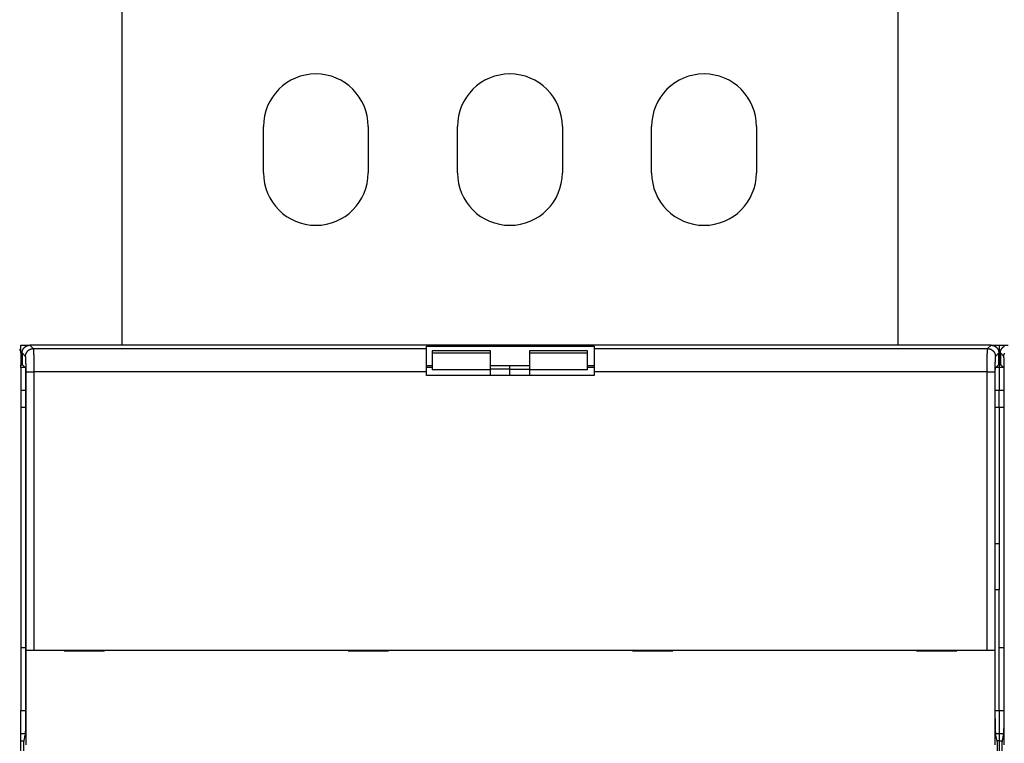
# Model space of a CAD drawing. Extents: x 174 to 1189, y 0 to 713.
# Drawn here: x 757 to 884, y 359 to 452 of the extents above; entities that cross this region are included whole.
import ezdxf

# ---------------------------------------------------------------- set-up
doc = ezdxf.new("R2010")
doc.units = 0
doc.linetypes.add('HIDDENNEW0', pattern=[4.5, 1.5, -1.5, 1.5])
for name, color, linetype in [('5', 7, 'CONTINUOUS'), ('MUOTOVIIVAT', 40, 'HIDDENNEW0'), ('TANGVIIVATNONDEF', 3, 'HIDDENNEW0')]:
    doc.layers.add(name, color=color, linetype=linetype)
doc.styles.get("Standard").update_dxf_attribs({"font": 'monotxt.shx'})
doc.dimstyles.new('DSTYLE1', dxfattribs={"dimtxt": 3, "dimasz": 3, "dimexe": 3, "dimexo": 0, "dimgap": 2, "dimtad": 1, "dimrnd": 0.1, "dimzin": 3, "dimcen": 0.09, "dimazin": 3, "dimtp": 1, "dimtm": 1, "dimtfac": 1, "dimtofl": 0, "dimtmove": 0, "dimatfit": 3})

# ---------------------------------------------------------------- blocks, each defined once
blk = doc.blocks.new('_AH1')
at = {"color": 0, "linetype": 'CONTINUOUS'}
for p, q in [((-1, 0.166667), (0, 0)), ((-1, 0.166667), (-1, -0.166667)), ((0, 0), (-1, -0.166667)), ((0, 0), (-1, 0))]:
    blk.add_line(p, q, dxfattribs=at)
blk = doc.blocks.new('*D4325')
at = {"layer": '5', "color": 1, "linetype": 'CONTINUOUS'}
for p, q in [((421.33216, 358.95285), (421.33216, 514.59002)), ((1019.8322, 325.71449), (1019.8322, 514.59002)), ((421.33216, 511.59002), (720.58216, 511.59002)), ((1019.8322, 511.59002), (720.58216, 511.59002))]:
    blk.add_line(p, q, dxfattribs=at)
at = {"layer": '5', "color": 1, "xscale": 3, "yscale": 3, "zscale": 3, "rotation": 180}
blk.add_blockref('_AH1', (421.33216, 511.59002), dxfattribs=at)
at = {"layer": '5', "color": 1, "xscale": 3, "yscale": 3, "zscale": 3}
blk.add_blockref('_AH1', (1019.8322, 511.59002), dxfattribs=at)
at = {"layer": '5', "color": 1, "linetype": 'CONTINUOUS'}
blk.add_text('598,5', height=3, rotation=360, dxfattribs=at).set_placement((713.08216, 513.59102))

msp = doc.modelspace()

# ---------------------------------------------------------------- linework, layer by layer
at = {"layer": 'MUOTOVIIVAT', "color": 40, "linetype": 'CONTINUOUS'}
for p, q in [((770.33216, 495.14285), (770.33216, 409.95285)), ((870.33216, 409.95285), (870.33216, 495.14285)), ((788.58216, 432.15285), (788.58216, 438.15285)), ((802.08216, 438.15285), (802.08216, 432.15285)), ((813.58216, 432.15285), (813.58216, 438.15285)), ((827.08216, 438.15285), (827.08216, 432.15285)), ((838.58216, 432.15285), (838.58216, 438.15285)), ((852.08216, 438.15285), (852.08216, 432.15285)), ((757.33218, 408.95293), (757.33216, 409.95285)), ((757.33216, 409.95285), (758.50278, 409.95281)), ((882.30389, 409.95288), (758.50279, 409.95288)), ((809.60335, 409.51269), (809.60335, 409.83063)), ((809.60341, 409.83059), (831.20328, 409.83059)), ((831.20335, 409.83063), (831.20335, 409.51269)), ((882.30394, 409.95281), (883.33216, 409.95285)), ((883.33216, 409.95285), (884.50266, 409.95281)), ((883.33216, 409.95285), (883.33222, 407.52272)), ((757.33216, 408.95285), (757.33216, 407.41793)), ((757.50329, 408.95338), (757.50329, 407.45283)), ((809.60335, 406.51451), (809.60335, 409.51269)), ((810.33216, 409.24318), (810.33216, 408.96157)), ((810.33216, 408.96157), (810.33216, 406.76407)), ((817.83219, 409.24295), (810.33217, 409.24295)), ((810.33217, 408.96157), (817.83219, 408.96157)), ((817.83216, 408.96157), (817.83216, 409.24318)), ((817.83216, 406.76407), (817.83216, 408.96157)), ((822.83216, 409.24305), (822.83216, 408.96157)), ((822.83216, 408.96157), (822.83216, 406.76407)), ((830.33209, 409.24295), (822.83221, 409.24295)), ((822.83221, 408.96157), (830.33209, 408.96157)), ((830.33216, 408.96157), (830.33216, 409.24305)), ((830.33216, 406.76407), (830.33216, 408.96157)), ((831.20335, 409.51269), (831.20335, 406.51451)), ((883.3034, 407.45283), (883.3034, 408.95338)), ((883.50337, 408.95338), (883.50337, 407.45283)), ((757.33216, 407.09999), (757.33216, 407.41793)), ((757.33216, 407.09999), (757.33216, 404.10182)), ((757.33218, 407.41791), (757.53827, 407.41793)), ((757.85621, 407.09999), (757.33218, 407.09995)), ((757.50329, 407.45283), (757.94041, 407.01571)), ((810.33217, 407.09995), (809.60335, 407.09999)), ((809.60341, 407.33072), (810.33216, 407.33063)), ((817.83216, 407.33063), (822.83216, 407.33063)), ((820.33216, 406.88028), (820.33216, 407.33063)), ((831.20335, 407.09999), (830.33209, 407.09995)), ((830.33216, 407.33063), (831.20328, 407.33072)), ((882.86628, 407.01571), (883.3034, 407.45283)), ((883.33222, 407.09995), (882.95048, 407.09999)), ((883.30335, 407.52269), (883.33222, 407.52272)), ((883.33216, 407.52269), (883.33216, 407.09999)), ((883.33216, 407.09999), (883.33216, 404.10182)), ((883.33222, 407.41791), (883.53827, 407.41793)), ((883.85621, 407.09999), (883.33222, 407.09995)), ((883.50337, 407.45283), (883.94049, 407.01571)), ((757.95732, 406.51596), (757.95732, 362.64547)), ((809.60335, 406.05285), (809.60335, 406.51451)), ((831.20335, 406.05285), (809.60335, 406.05285)), ((817.83219, 406.76409), (810.33217, 406.76409)), ((817.83219, 406.05284), (817.83216, 406.76407)), ((820.3322, 406.88031), (817.83219, 406.88031)), ((820.3322, 406.05284), (820.33216, 406.88028)), ((820.3322, 406.88031), (822.83221, 406.88031)), ((822.83216, 406.76407), (822.83221, 406.05284)), ((830.33209, 406.76409), (822.83221, 406.76409)), ((831.20335, 406.51451), (831.20335, 406.05285)), ((882.84937, 362.64547), (882.84937, 406.51596)), ((883.9574, 406.51596), (883.9574, 362.64547)), ((757.33216, 404.10182), (757.33216, 401.95285)), ((757.95732, 404.10182), (757.33218, 404.10186)), ((883.33222, 404.10186), (882.84938, 404.10182)), ((883.33216, 401.95285), (883.33216, 404.10182)), ((883.95732, 404.10182), (883.33222, 404.10186)), ((757.33216, 401.95285), (757.95732, 401.95285)), ((757.33223, 401.9528), (757.33223, 370.95291)), ((882.84942, 401.95284), (883.33216, 401.95285)), ((883.33216, 401.95285), (883.95732, 401.95285)), ((883.33216, 401.95285), (883.33216, 384.39154)), ((882.84938, 384.39154), (883.33222, 384.3915)), ((883.33216, 384.39154), (883.33216, 378.42837)), ((883.33222, 378.42833), (882.84938, 378.42837)), ((883.33216, 362.88077), (883.33216, 378.42837)), ((757.95732, 370.95285), (757.33216, 370.95285)), ((757.33216, 370.95285), (757.33216, 362.88077)), ((758.0097, 370.65285), (758.01092, 370.65285)), ((758.00973, 358.45288), (758.00973, 370.65282)), ((758.01092, 370.65285), (759.01031, 370.65285)), ((759.01031, 370.65285), (881.79638, 370.65285)), ((762.90335, 370.65285), (762.90335, 370.55285)), ((762.90335, 370.55285), (768.10335, 370.55285)), ((768.10335, 370.55285), (768.10335, 370.65285)), ((799.50335, 370.65285), (799.50335, 370.55285)), ((799.50335, 370.55285), (804.70335, 370.55285)), ((804.70335, 370.55285), (804.70335, 370.65285)), ((836.10335, 370.65285), (836.10335, 370.55285)), ((836.10335, 370.55285), (841.30335, 370.55285)), ((841.30335, 370.55285), (841.30335, 370.65285)), ((872.70335, 370.65285), (872.70335, 370.55285)), ((872.70335, 370.55285), (877.90335, 370.55285)), ((877.90335, 370.55285), (877.90335, 370.65285)), ((881.79638, 370.65285), (882.79578, 370.65285)), ((882.79578, 370.65285), (882.79699, 370.65285)), ((882.79696, 370.65282), (882.79696, 358.45288)), ((883.95732, 370.95285), (883.33216, 370.95285)), ((884.00963, 358.45288), (884.00963, 370.65282)), ((757.33216, 359.92634), (757.33216, 362.88077)), ((757.33218, 362.8808), (757.95732, 362.88077)), ((882.84938, 362.88077), (883.33222, 362.8808)), ((883.33216, 362.88077), (883.33216, 359.92634)), ((883.33222, 362.8808), (883.95732, 362.88077)), ((757.33216, 358.95285), (757.33216, 359.92634)), ((757.33216, 254.95285), (757.33216, 358.95285)), ((757.33218, 359.92638), (757.89695, 359.92634)), ((757.33218, 358.95289), (757.72454, 358.95285)), ((757.87072, 359.69101), (757.68487, 358.75284)), ((882.90974, 359.92634), (883.33222, 359.92638)), ((883.12182, 358.75284), (882.93597, 359.69101)), ((883.33222, 358.95289), (883.08215, 358.95285)), ((883.33216, 359.92634), (883.33216, 358.95285)), ((883.33216, 358.95285), (883.33216, 254.95285)), ((883.33222, 359.92638), (883.89695, 359.92634)), ((883.33222, 358.95289), (883.72454, 358.95285)), ((883.8708, 359.69101), (883.68495, 358.75284)), ((757.68487, 358.75284), (757.68487, 255.1529)), ((883.12182, 255.1529), (883.12182, 358.75284)), ((883.68495, 358.75284), (883.68495, 255.1529))]:
    msp.add_line(p, q, dxfattribs=at)
for points in [[(757.50329, 408.95338), (757.50365, 408.9805, -0.006331492), (757.50469, 409.00744, -0.006427897), (757.50644, 409.03418, -0.006487315), (757.50885, 409.06073, -0.006505063), (757.51196, 409.08708, -0.006536147), (757.51573, 409.11321, -0.006564635), (757.52018, 409.13913, -0.006593302), (757.52529, 409.16482, -0.006611115), (757.53107, 409.19028, -0.006631), (757.5375, 409.21551, -0.006642802), (757.5446, 409.24049, -0.006655071), (757.55233, 409.26523, -0.006659652), (757.56072, 409.2897, -0.006663946), (757.56974, 409.31392, -0.006661588), (757.57941, 409.33786, -0.006658028), (757.58971, 409.36153, -0.006648787), (757.60064, 409.38491, -0.006637612), (757.61219, 409.40801, -0.006621893), (757.62436, 409.43081, -0.006603239), (757.63715, 409.45331, -0.006580937), (757.65055, 409.4755, -0.006555882), (757.66456, 409.49738, -0.006529023), (757.67917, 409.51893, -0.006477076), (757.69436, 409.54014, -0.006406734), (757.71013, 409.561, -0.006348324), (757.72645, 409.58148, -0.006295942), (757.7433, 409.60157, -0.006256543), (757.76067, 409.62126, -0.006225567), (757.77854, 409.64051, -0.006205965), (757.79688, 409.65932, -0.006195591), (757.81569, 409.67766, -0.006195593), (757.83494, 409.69553, -0.00620597), (757.85463, 409.7129, -0.006225565), (757.87472, 409.72975, -0.006256522), (757.8952, 409.74606, -0.006295947), (757.91606, 409.76184, -0.006348401), (757.93727, 409.77703, -0.006406713), (757.95882, 409.79164, -0.006476794), (757.9807, 409.80565, -0.006529125), (758.00289, 409.81905, -0.006557004), (758.02539, 409.83183, -0.006580813), (758.04818, 409.84401, -0.006599773), (758.07128, 409.85556, -0.006623253), (758.09467, 409.86649, -0.006651108), (758.11834, 409.87678, -0.006645666), (758.14228, 409.88645, -0.006613789), (758.16648, 409.89547, -0.006675657), (758.19097, 409.90387, -0.006815694), (758.21576, 409.9116, -0.006614852), (758.24068, 409.9187, -0.00616575), (758.26569, 409.92512, -0.006804564), (758.29137, 409.93091, -0.00811278), (758.31792, 409.93603, -0.006112823), (758.34298, 409.94046, -0.002040342), (758.36575, 409.94414, -0.008632783), (758.39545, 409.94733, -0.014748149), (758.44178, 409.95025, -0.007092861), (758.50279, 409.95288, -0.003714946)], [(882.30389, 409.95288), (882.33101, 409.95252, -0.006334603), (882.35795, 409.95149, -0.006431033), (882.38469, 409.94975, -0.006490335), (882.41124, 409.94733, -0.00650783), (882.43758, 409.94423, -0.006538709), (882.46371, 409.94046, -0.006567006), (882.48963, 409.93601, -0.006595486), (882.51532, 409.93091, -0.006613094), (882.54078, 409.92512, -0.00663279), (882.56601, 409.9187, -0.006644399), (882.59099, 409.9116, -0.006656488), (882.61572, 409.90387, -0.006660887), (882.6402, 409.89547, -0.006665015), (882.66441, 409.88645, -0.006662492), (882.68835, 409.87678, -0.006658784), (882.71202, 409.86649, -0.006649398), (882.73541, 409.85556, -0.006638097), (882.75851, 409.84401, -0.006622257), (882.7813, 409.83183, -0.006603502), (882.80381, 409.81905, -0.006581107), (882.82599, 409.80565, -0.006555977), (882.84787, 409.79164, -0.006529051), (882.86942, 409.77703, -0.006477079), (882.89064, 409.76184, -0.006406734), (882.91149, 409.74606, -0.006348324), (882.93198, 409.72975, -0.006295942), (882.95206, 409.71289, -0.006256543), (882.97175, 409.69553, -0.006225567), (882.991, 409.67766, -0.006205965), (883.00981, 409.65932, -0.006195591), (883.02815, 409.64051, -0.006195593), (883.04602, 409.62126, -0.00620597), (883.06339, 409.60157, -0.006225565), (883.08024, 409.58148, -0.006256522), (883.09656, 409.561, -0.006295947), (883.11233, 409.54014, -0.006348401), (883.12752, 409.51893, -0.006406713), (883.14214, 409.49738, -0.006476793), (883.15614, 409.4755, -0.006529108), (883.16954, 409.45331, -0.006556943), (883.18233, 409.43081, -0.006580697), (883.19451, 409.40801, -0.006599584), (883.20605, 409.38492, -0.006622982), (883.21698, 409.36153, -0.006650734), (883.22728, 409.33786, -0.006645184), (883.23695, 409.31392, -0.006613187), (883.24597, 409.28972, -0.006674913), (883.25436, 409.26523, -0.006814771), (883.2621, 409.24044, -0.006613811), (883.26919, 409.21551, -0.006164652), (883.27561, 409.1905, -0.006803144), (883.2814, 409.16482, -0.00811077), (883.28653, 409.13827, -0.006111189), (883.29096, 409.11321, -0.002039934), (883.29465, 409.09044, -0.008630027), (883.29784, 409.06073, -0.014742507), (883.30076, 409.0144, -0.007089914), (883.3034, 408.95338, -0.003713383)], [(883.50337, 408.95338), (883.50373, 408.9805, -0.006339114), (883.50475, 409.00744, -0.006435922), (883.50649, 409.03418, -0.006495336), (883.50889, 409.06073, -0.006512607), (883.51199, 409.08708, -0.006543357), (883.51576, 409.11321, -0.006571527), (883.52021, 409.13913, -0.006599879), (883.52531, 409.16482, -0.006617277), (883.53109, 409.19028, -0.006636789), (883.53751, 409.21551, -0.006648156), (883.54461, 409.24049, -0.006660025), (883.55234, 409.26523, -0.006664145), (883.56073, 409.2897, -0.006668019), (883.56975, 409.31392, -0.00666519), (883.57942, 409.33786, -0.006661203), (883.58971, 409.36153, -0.006651491), (883.60064, 409.38491, -0.006639894), (883.61219, 409.40801, -0.006623716), (883.62436, 409.43081, -0.006604659), (883.63715, 409.45331, -0.006581925), (883.65055, 409.4755, -0.006556491), (883.66456, 409.49738, -0.006529224), (883.67917, 409.51893, -0.006477095), (883.69436, 409.54014, -0.006406735), (883.71013, 409.561, -0.00634832), (883.72645, 409.58148, -0.006295941), (883.7433, 409.60157, -0.006256544), (883.76067, 409.62126, -0.006225567), (883.77854, 409.64051, -0.006205965), (883.79688, 409.65932, -0.006195591), (883.81569, 409.67766, -0.006195593), (883.83494, 409.69553, -0.006205971), (883.85463, 409.7129, -0.006225565), (883.87472, 409.72975, -0.006256521), (883.8952, 409.74606, -0.006295947), (883.91606, 409.76184, -0.006348405), (883.93727, 409.77703, -0.006406712), (883.95882, 409.79164, -0.006476778), (883.9807, 409.80565, -0.006528961), (884.00289, 409.81905, -0.006556546), (884.02539, 409.83183, -0.006580141)], [(757.94041, 407.01571), (757.94111, 407.0146, -0.080593528), (757.9418, 407.01273, -0.034825887), (757.94248, 407.01006, -0.01806083), (757.94315, 407.00664, -0.011002417), (757.94381, 407.00247, -0.007331377), (757.94447, 406.99759, -0.005305881), (757.94511, 406.99199, -0.003985338), (757.94575, 406.9857, -0.003130095), (757.94637, 406.97873, -0.002513951), (757.94699, 406.9711, -0.002080709), (757.94759, 406.96282, -0.001746484), (757.94817, 406.95393, -0.001497791), (757.94875, 406.94441, -0.001297204), (757.94931, 406.9343, -0.001142238), (757.94986, 406.92361, -0.001013082), (757.95039, 406.91236, -0.000910636), (757.95091, 406.90056, -0.000823065), (757.95141, 406.88824, -0.000752316), (757.95189, 406.87539, -0.000690695), (757.95236, 406.86205, -0.000640403), (757.95281, 406.84823, -0.000595608), (757.95324, 406.83395, -0.000558629), (757.95366, 406.81921, -0.000526028), (757.95405, 406.80405, -0.000499801), (757.95443, 406.78846, -0.000473797), (757.95478, 406.77248, -0.000450833), (757.95512, 406.75613, -0.000436354), (757.95543, 406.73939, -0.000430157), (757.95572, 406.72226, -0.000403314), (757.95599, 406.70489, -0.000365594), (757.95623, 406.68731, -0.000395528), (757.95646, 406.66912, -0.0004641), (757.95666, 406.65018, -0.000340255), (757.95683, 406.63222, -0.000105903), (757.95697, 406.61583, -0.000480252), (757.9571, 406.5943, -0.000813384), (757.95722, 406.56053, -0.000385028), (757.95732, 406.51596, -0.000199212)], [(882.84937, 406.51596), (882.84938, 406.53582, -0.00034307), (882.84942, 406.5555, -0.000352393), (882.84949, 406.575, -0.000356376), (882.84959, 406.5943, -0.000354742), (882.84971, 406.61337, -0.000356823), (882.84986, 406.63222, -0.000360171), (882.85004, 406.6508, -0.000365241), (882.85023, 406.66912, -0.000370134), (882.85046, 406.68716, -0.00037745), (882.8507, 406.70489, -0.000385156), (882.85097, 406.7223, -0.00039546), (882.85126, 406.73939, -0.000406349), (882.85157, 406.75612, -0.000420284), (882.85191, 406.77248, -0.000435217), (882.85226, 406.78846, -0.000453805), (882.85264, 406.80405, -0.00047396), (882.85303, 406.81921, -0.000498654), (882.85345, 406.83395, -0.000525738), (882.85388, 406.84823, -0.000558765), (882.85433, 406.86205, -0.000595543), (882.8548, 406.87539, -0.00064008), (882.85528, 406.88824, -0.000690064), (882.85578, 406.90056, -0.000752185), (882.8563, 406.91236, -0.000824498), (882.85683, 406.92361, -0.000910004), (882.85738, 406.9343, -0.001005501), (882.85794, 406.94441, -0.001143247), (882.85852, 406.95393, -0.001328257), (882.8591, 406.96283, -0.00149158), (882.8597, 406.9711, -0.001607194), (882.86031, 406.97872, -0.002104246), (882.86094, 406.9857, -0.003132437), (882.8616, 406.99203, -0.003027784), (882.86222, 406.99759, -0.001095229), (882.86279, 407.00229, -0.0057894), (882.86354, 407.00664, -0.01917371), (882.86472, 407.01114, -0.02024632), (882.86628, 407.01571, -0.017041962)], [(883.94049, 407.01571), (883.94118, 407.0146, -0.080267271), (883.94186, 407.01273, -0.034582146), (883.94254, 407.01006, -0.017916279), (883.94321, 407.00664, -0.010909981), (883.94387, 407.00247, -0.00726827), (883.94452, 406.99759, -0.005259616), (883.94516, 406.99199, -0.003950302), (883.94579, 406.9857, -0.003102436), (883.94641, 406.97873, -0.002491655), (883.94702, 406.9711, -0.002062209), (883.94762, 406.96282, -0.001730926), (883.9482, 406.95393, -0.001484429), (883.94878, 406.94441, -0.001285618), (883.94934, 406.9343, -0.001132027), (883.94988, 406.92361, -0.001004019), (883.95041, 406.91236, -0.000902484), (883.95093, 406.90056, -0.000815693), (883.95143, 406.88824, -0.000745574), (883.95191, 406.87539, -0.000684503), (883.95238, 406.86205, -0.00063466), (883.95283, 406.84823, -0.000590265), (883.95326, 406.83395, -0.000553616), (883.95368, 406.81921, -0.000521306), (883.95407, 406.80405, -0.000495313), (883.95445, 406.78846, -0.000469541), (883.95481, 406.77248, -0.000446783), (883.95514, 406.75613, -0.000432433), (883.95546, 406.73939, -0.00042629), (883.95575, 406.72226, -0.000399689), (883.95602, 406.70489, -0.000362307), (883.95627, 406.68731, -0.000391971), (883.9565, 406.66912, -0.000459925), (883.9567, 406.65018, -0.000337194), (883.95688, 406.63222, -0.000104952), (883.95703, 406.61583, -0.000475929), (883.95716, 406.5943, -0.000806062), (883.95728, 406.56053, -0.000381563), (883.9574, 406.51596, -0.000197419)], [(757.95732, 362.64547), (757.95729, 362.57359, -0.000197397), (757.95721, 362.50212, -0.000200014), (757.95706, 362.43105, -0.000201967), (757.95686, 362.3604, -0.000203108), (757.95661, 362.29019, -0.00020483), (757.95629, 362.22042, -0.000206681), (757.95592, 362.15113, -0.000208833), (757.9555, 362.0823, -0.000210908), (757.95502, 362.01397, -0.000213369), (757.95449, 361.94613, -0.000215815), (757.9539, 361.87882, -0.000218651), (757.95325, 361.81203, -0.000221475), (757.95256, 361.7458, -0.000224714), (757.9518, 361.68011, -0.000227961), (757.951, 361.615, -0.000231649), (757.95014, 361.55047, -0.000235362), (757.94923, 361.48654, -0.000239551), (757.94826, 361.42321, -0.000243792), (757.94725, 361.36052, -0.000248532), (757.94618, 361.29845, -0.000253335), (757.94505, 361.23705, -0.000258739), (757.94388, 361.1763, -0.000264288), (757.94266, 361.11624, -0.000269748), (757.94138, 361.05688, -0.000274729), (757.94006, 360.9983, -0.000280833), (757.93869, 360.94049, -0.000287281), (757.93727, 360.88355, -0.000295129), (757.9358, 360.82747, -0.000303553), (757.93429, 360.77233, -0.000313563), (757.93274, 360.71813, -0.000324339), (757.93115, 360.66497, -0.000337001), (757.92951, 360.61283, -0.000350713), (757.92784, 360.56181, -0.000366714), (757.92613, 360.5119, -0.000384139), (757.92438, 360.46318, -0.000404452), (757.92259, 360.41566, -0.000426778), (757.92077, 360.36943, -0.000452687), (757.91892, 360.32447, -0.000481129), (757.91704, 360.28087, -0.000512895), (757.91512, 360.23859, -0.00054544), (757.91317, 360.19769, -0.000582974), (757.91119, 360.15813, -0.000623151), (757.90918, 360.11997, -0.00067076), (757.90714, 360.08318, -0.000723198), (757.90507, 360.0478, -0.000781453), (757.90297, 360.0138, -0.000841658), (757.90085, 359.98126, -0.000926778), (757.89869, 359.95009, -0.001035282), (757.8965, 359.92037, -0.001110459), (757.89429, 359.89211, -0.001139695), (757.89207, 359.86543, -0.001397153), (757.88978, 359.83995, -0.001893364), (757.88741, 359.81565, -0.001652063), (757.88517, 359.79368, -0.000601074), (757.88313, 359.77455, -0.002726353), (757.88045, 359.75338, -0.006293685), (757.87625, 359.72523, -0.004117356), (757.87072, 359.69101, -0.002526749)], [(882.93597, 359.69101), (882.9335, 359.70432, -0.005569973), (882.93106, 359.71913, -0.004537525), (882.92864, 359.73551, -0.003723832), (882.92624, 359.75338, -0.00312096), (882.92387, 359.7728, -0.002641737), (882.92152, 359.79368, -0.002279644), (882.9192, 359.81609, -0.001977683), (882.91691, 359.83995, -0.001740494), (882.91464, 359.86532, -0.001537731), (882.9124, 359.89211, -0.001374789), (882.91019, 359.92039, -0.00123234), (882.908, 359.95009, -0.001115595), (882.90585, 359.98125, -0.001011759), (882.90372, 360.0138, -0.000925356), (882.90162, 360.0478, -0.000847383), (882.89955, 360.08318, -0.000781686), (882.89751, 360.11997, -0.000721688), (882.8955, 360.15813, -0.00067063), (882.89352, 360.19769, -0.000623467), (882.89157, 360.23859, -0.000582966), (882.88965, 360.28087, -0.000545336), (882.88777, 360.32447, -0.000512884), (882.88592, 360.36943, -0.000481149), (882.8841, 360.41566, -0.000452689), (882.88231, 360.46318, -0.000426773), (882.88056, 360.5119, -0.000404452), (882.87885, 360.56181, -0.00038414), (882.87718, 360.61283, -0.000366714), (882.87554, 360.66497, -0.000350712), (882.87395, 360.71813, -0.000337001), (882.8724, 360.77233, -0.000324339), (882.87089, 360.82747, -0.000313563), (882.86942, 360.88355, -0.000303553), (882.86801, 360.94049, -0.000295128), (882.86663, 360.9983, -0.000287282), (882.86531, 361.05688, -0.000280837), (882.86403, 361.11624, -0.000274728), (882.86281, 361.1763, -0.000269736), (882.86164, 361.23705, -0.000264287), (882.86051, 361.29845, -0.000258768), (882.85945, 361.36052, -0.000253307), (882.85843, 361.42321, -0.00024837), (882.85746, 361.48654, -0.000243804), (882.85655, 361.55047, -0.000239983), (882.85569, 361.61501, -0.000235183), (882.85489, 361.68011, -0.000230051), (882.85414, 361.74576, -0.000228385), (882.85344, 361.81203, -0.000229701), (882.85279, 361.87897, -0.000219829), (882.8522, 361.94613, -0.000202574), (882.85167, 362.0134, -0.000221087), (882.85119, 362.0823, -0.000260589), (882.85076, 362.15339, -0.000194635), (882.8504, 362.22042, -0.000065086), (882.85009, 362.28127, -0.000272359), (882.84983, 362.3604, -0.000460629), (882.84958, 362.48351, -0.000220854), (882.84937, 362.64547, -0.000115745)], [(883.9574, 362.64547), (883.95736, 362.57359, -0.000194517), (883.95727, 362.50212, -0.00019703), (883.95711, 362.43105, -0.000199019), (883.95691, 362.3604, -0.000200359), (883.95664, 362.29019, -0.000202219), (883.95632, 362.22042, -0.000204194), (883.95595, 362.15113, -0.000206461), (883.95552, 362.0823, -0.000208681), (883.95504, 362.01397, -0.000211267), (883.9545, 361.94613, -0.000213857), (883.95391, 361.87882, -0.000216818), (883.95326, 361.81203, -0.000219792), (883.95256, 361.7458, -0.000223162), (883.95181, 361.68011, -0.000226563), (883.951, 361.615, -0.000230386), (883.95014, 361.55047, -0.000234259), (883.94923, 361.48654, -0.000238591), (883.94826, 361.42321, -0.000243001), (883.94725, 361.36052, -0.00024789), (883.94618, 361.29845, -0.000252868), (883.94505, 361.23705, -0.000258434), (883.94388, 361.1763, -0.000264177), (883.94266, 361.11624, -0.000269732), (883.94138, 361.05688, -0.000274728), (883.94006, 360.9983, -0.000280837), (883.93869, 360.94049, -0.000287282), (883.93727, 360.88355, -0.000295128), (883.9358, 360.82747, -0.000303553), (883.93429, 360.77233, -0.000313563), (883.93274, 360.71813, -0.000324339), (883.93115, 360.66497, -0.000337001), (883.92951, 360.61283, -0.000350713), (883.92784, 360.56181, -0.000366714), (883.92613, 360.5119, -0.000384138), (883.92438, 360.46318, -0.000404452), (883.92259, 360.41566, -0.000426783), (883.92077, 360.36943, -0.000452686), (883.91892, 360.32447, -0.000481107), (883.91704, 360.28087, -0.000512737), (883.91512, 360.23859, -0.000544981), (883.91317, 360.19769, -0.000582223), (883.91119, 360.15813, -0.000622054), (883.90918, 360.11997, -0.000669303), (883.90714, 360.08318, -0.000721301), (883.90507, 360.0478, -0.000779113), (883.90298, 360.0138, -0.000838808), (883.90085, 359.98126, -0.0009233), (883.8987, 359.95009, -0.001030969), (883.89651, 359.92037, -0.001105544), (883.8943, 359.89211, -0.001134401), (883.89209, 359.86543, -0.001390085), (883.8898, 359.83995, -0.001882882), (883.88744, 359.81565, -0.001642903), (883.8852, 359.79368, -0.000598542), (883.88316, 359.77455, -0.002709754), (883.88049, 359.75338, -0.006252935), (883.87631, 359.72523, -0.004090749), (883.8708, 359.69101, -0.002510685)]]:
    msp.add_lwpolyline(points, format="xyb", dxfattribs=at)
for centre, radius, start, end in [((795.33216, 438.15285), 6.75, 0, 180), ((820.33216, 438.15285), 6.75, 0, 180), ((845.33216, 438.15285), 6.75, 0, 180), ((795.33216, 432.15285), 6.75, 180, 360), ((820.33216, 432.15285), 6.75, 180, 360), ((845.33216, 432.15285), 6.75, 180, 360), ((756.33216, 408.95285), 1, 0, 30.469358)]:
    msp.add_arc(centre, radius, start, end, dxfattribs=at)
at = {"layer": 'TANGVIIVATNONDEF', "color": 3, "linetype": 'CONTINUOUS'}
for p, q in [((758.50279, 409.95288), (758.94289, 409.5126)), ((881.8638, 409.5126), (882.30389, 409.95288)), ((757.94357, 408.51329), (757.50329, 408.95338)), ((758.94289, 409.5126), (809.60341, 409.5126)), ((831.20328, 409.5126), (881.8638, 409.5126)), ((883.3034, 408.95338), (882.86312, 408.51329)), ((883.94346, 408.51329), (883.50337, 408.95338)), ((758.01085, 406.51447), (759.01035, 406.51447)), ((758.01085, 370.65282), (758.01085, 406.51447)), ((759.01035, 406.51447), (759.01035, 370.65282)), ((809.60341, 406.51447), (759.01035, 406.51447)), ((881.79634, 406.51447), (831.20328, 406.51447)), ((881.79634, 406.51447), (882.79584, 406.51447)), ((881.79634, 370.65282), (881.79634, 406.51447)), ((882.79584, 406.51447), (882.79584, 370.65282))]:
    msp.add_line(p, q, dxfattribs=at)
for points in [[(757.94357, 408.51329), (757.94473, 408.56088, -0.012792719), (757.94828, 408.6091, -0.01214593), (757.95431, 408.65801, -0.011963129), (757.96283, 408.7074, -0.012467293), (757.97406, 408.75703, -0.012704397), (757.98796, 408.80672, -0.012858385), (758.00469, 408.85626, -0.012958423), (758.02417, 408.90543, -0.013163921), (758.04652, 408.95398, -0.013272309), (758.07161, 409.0017, -0.013415493), (758.09951, 409.04832, -0.01348668), (758.13003, 409.09365, -0.013583604), (758.16319, 409.13741, -0.013637015), (758.19876, 409.17945, -0.013706277), (758.2367, 409.21949, -0.013696426), (758.27673, 409.25743, -0.013632869), (758.31875, 409.29299, -0.013706479), (758.36253, 409.32615, -0.013871646), (758.40796, 409.35668, -0.013519079), (758.45448, 409.38457, -0.012703778), (758.50182, 409.40964, -0.013663329), (758.55075, 409.43201, -0.015701265), (758.60143, 409.45156, -0.012357432), (758.64946, 409.46822, -0.005382697), (758.69321, 409.48182, -0.016164837), (758.74878, 409.49335, -0.027038335), (758.83313, 409.50364, -0.013854987), (758.94289, 409.5126, -0.00761747)], [(758.01085, 406.51447), (758.01084, 406.55836, 0.000197791), (758.0108, 406.60222, 0.000198637), (758.01072, 406.64604, 0.000198501), (758.01061, 406.68981, 0.000197619), (758.01047, 406.73349, 0.000197465), (758.01029, 406.77706, 0.000197649), (758.01007, 406.82052, 0.000198185), (758.00983, 406.86382, 0.000198853), (758.00955, 406.90696, 0.000199956), (758.00923, 406.94992, 0.000201253), (758.00888, 406.99266, 0.000202984), (758.0085, 407.03518, 0.000204931), (758.00809, 407.07744, 0.000207321), (758.00764, 407.11943, 0.000209945), (758.00717, 407.16112, 0.000213094), (758.00665, 407.20251, 0.000216587), (758.00611, 407.24356, 0.000220408), (758.00554, 407.28425, 0.000224326), (758.00493, 407.32457, 0.000228218), (758.0043, 407.36449, 0.000231605), (758.00363, 407.404, 0.000235791), (758.00293, 407.44309, 0.00024023), (758.0022, 407.48172, 0.000245422), (758.00145, 407.5199, 0.000250823), (758.00066, 407.55758, 0.000257094), (757.99985, 407.59478, 0.000263682), (757.99901, 407.63144, 0.000271242), (757.99814, 407.66759, 0.000279207), (757.99724, 407.70317, 0.000288303), (757.99632, 407.73819, 0.000297945), (757.99537, 407.7726, 0.000308864), (757.99439, 407.80643, 0.000320432), (757.99339, 407.83962, 0.000333714), (757.99236, 407.87218, 0.000348108), (757.99131, 407.90407, 0.000363569), (757.99023, 407.93529, 0.00037908), (757.98913, 407.96581, 0.000395984), (757.98801, 407.99565, 0.000412691), (757.98686, 408.02476, 0.00043234), (757.98569, 408.05315, 0.000453245), (757.9845, 408.08079, 0.000477472), (757.98329, 408.1077, 0.000503155), (757.98206, 408.13383, 0.000533085), (757.98081, 408.1592, 0.000565201), (757.97954, 408.18377, 0.000602745), (757.97825, 408.20755, 0.000643403), (757.97695, 408.2305, 0.000691229), (757.97562, 408.25265, 0.000743613), (757.97428, 408.27395, 0.000805685), (757.97293, 408.29441, 0.000874441), (757.97156, 408.314, 0.000956992), (757.97017, 408.33273, 0.001050139), (757.96877, 408.35055, 0.001160025), (757.96736, 408.36751, 0.001280313), (757.96593, 408.38354, 0.001421527), (757.9645, 408.39869, 0.001573262), (757.96305, 408.41292, 0.001790344), (757.96159, 408.42625, 0.002073151), (757.96012, 408.43865, 0.002326394), (757.95864, 408.45014, 0.002501824), (757.95717, 408.46067, 0.003232847), (757.95567, 408.47033, 0.004701266), (757.95412, 408.47909, 0.004510998), (757.95266, 408.48677, 0.001763724), (757.95135, 408.49326, 0.008301364), (757.94964, 408.49944, 0.024897481), (757.94702, 408.50616, 0.022879217), (757.94357, 408.51329, 0.017345249)], [(758.94289, 409.5126), (758.94442, 409.50958, -0.048467284), (758.94595, 409.50513, -0.025200076), (758.94748, 409.49921, -0.014836387), (758.949, 409.49187, -0.009842955), (758.95052, 409.48308, -0.006912515), (758.95203, 409.47288, -0.005176973), (758.95354, 409.46125, -0.003984527), (758.95505, 409.44823, -0.00319088), (758.95654, 409.43377, -0.002595193), (758.95803, 409.41795, -0.00216972), (758.95951, 409.40071, -0.001831043), (758.96098, 409.38212, -0.001577445), (758.96244, 409.36212, -0.001366884), (758.96389, 409.34078, -0.001203749), (758.96533, 409.31806, -0.001064359), (758.96675, 409.294, -0.000953997), (758.96816, 409.26857, -0.000856113), (758.96956, 409.24183, -0.000776102), (758.97095, 409.21374, -0.000702523), (758.97232, 409.18436, -0.000639742), (758.97368, 409.15366, -0.000584306), (758.97502, 409.12172, -0.000538299), (758.97634, 409.0885, -0.00049674), (758.97764, 409.05407, -0.000461648), (758.97893, 409.01839, -0.000429629), (758.9802, 408.98154, -0.000402425), (758.98145, 408.94349, -0.000377309), (758.98268, 408.90429, -0.000355828), (758.98389, 408.86393, -0.000335813), (758.98508, 408.82247, -0.000318642), (758.98625, 408.77988, -0.000302447), (758.9874, 408.73622, -0.000288475), (758.98852, 408.69146, -0.000275344), (758.98962, 408.64568, -0.00026418), (758.9907, 408.59884, -0.000252887), (758.99175, 408.55101, -0.000242526), (758.99278, 408.50217, -0.0002322), (758.99378, 408.45239, -0.000222589), (758.99476, 408.40165, -0.00021372), (758.99571, 408.35002, -0.000205996), (758.99663, 408.29749, -0.000198707), (758.99753, 408.24412, -0.00019227), (758.9984, 408.18991, -0.000186198), (758.99924, 408.13491, -0.000180881), (759.00005, 408.07911, -0.000175835), (759.00084, 408.02259, -0.000171438), (759.0016, 407.96532, -0.000167251), (759.00232, 407.90737, -0.000163643), (759.00302, 407.84874, -0.000160183), (759.00369, 407.78948, -0.00015723), (759.00432, 407.72959, -0.000154422), (759.00493, 407.66912, -0.000152134), (759.0055, 407.60808, -0.000149475), (759.00605, 407.54651, -0.000146698), (759.00656, 407.48442, -0.000143377), (759.00704, 407.42189, -0.000139684), (759.00748, 407.35893, -0.000138311), (759.0079, 407.29551, -0.000138752), (759.00828, 407.2316, -0.000132854), (759.00863, 407.16762, -0.000122544), (759.00895, 407.10372, -0.00013353), (759.00924, 407.03848, -0.00015724), (759.00949, 406.97145, -0.000118343), (759.00971, 406.90835, -0.00004058), (759.00989, 406.85117, -0.000165236), (759.01006, 406.77746, -0.000282258), (759.01021, 406.66367, -0.00013736), (759.01035, 406.51447, -0.000072576)], [(881.79634, 406.51447), (881.79636, 406.5803, -0.000124485), (881.79642, 406.64609, -0.000124804), (881.79651, 406.71181, -0.000124924), (881.79663, 406.77746, -0.000125051), (881.79679, 406.84298, -0.000125462), (881.79698, 406.90835, -0.000126042), (881.7972, 406.97352, -0.000126823), (881.79745, 407.03848, -0.000127779), (881.79774, 407.10319, -0.000128954), (881.79806, 407.16762, -0.000130312), (881.79841, 407.23173, -0.000131901), (881.79879, 407.29551, -0.000133702), (881.79921, 407.3589, -0.000135735), (881.79966, 407.42189, -0.000137986), (881.80013, 407.48443, -0.00014055), (881.80065, 407.54651, -0.000143433), (881.80119, 407.60808, -0.000146413), (881.80176, 407.66912, -0.000149449), (881.80237, 407.72959, -0.000152215), (881.803, 407.78948, -0.000154428), (881.80367, 407.84874, -0.000157206), (881.80437, 407.90737, -0.000160181), (881.8051, 407.96532, -0.00016365), (881.80585, 408.02259, -0.000167252), (881.80664, 408.07911, -0.000171436), (881.80745, 408.13491, -0.000175834), (881.80829, 408.18991, -0.000180881), (881.80916, 408.24412, -0.000186198), (881.81006, 408.29749, -0.00019227), (881.81098, 408.35002, -0.000198707), (881.81193, 408.40165, -0.000205996), (881.81291, 408.45239, -0.00021372), (881.81391, 408.50217, -0.000222589), (881.81494, 408.55101, -0.0002322), (881.81599, 408.59884, -0.000242526), (881.81707, 408.64568, -0.000252887), (881.81817, 408.69146, -0.00026418), (881.81929, 408.73622, -0.000275344), (881.82044, 408.77988, -0.000288475), (881.82161, 408.82247, -0.000302447), (881.8228, 408.86393, -0.000318642), (881.82401, 408.90429, -0.000335814), (881.82524, 408.94349, -0.000355828), (881.82649, 408.98154, -0.000377308), (881.82776, 409.01839, -0.000402425), (881.82905, 409.05407, -0.000429634), (881.83035, 409.0885, -0.000461647), (881.83168, 409.12172, -0.000496719), (881.83302, 409.15366, -0.000538303), (881.83437, 409.18436, -0.000584397), (881.83574, 409.21374, -0.000639724), (881.83713, 409.24183, -0.000702139), (881.83853, 409.26857, -0.00077617), (881.83994, 409.294, -0.000857737), (881.84137, 409.31806, -0.000953613), (881.8428, 409.34078, -0.001057078), (881.84425, 409.36212, -0.001204918), (881.84571, 409.38212, -0.001397869), (881.84719, 409.40072, -0.001571444), (881.84866, 409.41795, -0.001693085), (881.85014, 409.43374, -0.002193709), (881.85164, 409.44823, -0.003202017), (881.8532, 409.46136, -0.003084426), (881.85466, 409.47288, -0.001205851), (881.85598, 409.48261, -0.005714328), (881.85769, 409.49187, -0.017465342), (881.86033, 409.50194, -0.016658647), (881.8638, 409.5126, -0.013081729)], [(881.8638, 409.5126), (881.91139, 409.51144, -0.012793347), (881.95962, 409.50789, -0.012146524), (882.00853, 409.50186, -0.011963706), (882.05791, 409.49335, -0.012467881), (882.10754, 409.48212, -0.012704975), (882.15723, 409.46822, -0.012858944), (882.20677, 409.45149, -0.012958951), (882.25594, 409.43201, -0.013164417), (882.30448, 409.40966, -0.013272761), (882.3522, 409.38457, -0.013415898), (882.39882, 409.35667, -0.013487027), (882.44416, 409.32615, -0.013583891), (882.48792, 409.293, -0.013637234), (882.52996, 409.25743, -0.013706427), (882.57, 409.21949, -0.013696502), (882.60793, 409.17945, -0.013632873), (882.6435, 409.13744, -0.013706407), (882.67666, 409.09365, -0.013871501), (882.70718, 409.04822, -0.013518865), (882.73508, 409.0017, -0.012703517), (882.76014, 408.95436, -0.013662985), (882.78252, 408.90543, -0.015700796), (882.80207, 408.85475, -0.012357007), (882.81873, 408.80672, -0.005382499), (882.83233, 408.76297, -0.016164211), (882.84386, 408.7074, -0.027037153), (882.85415, 408.62304, -0.013854338), (882.86312, 408.51329, -0.007617106)], [(882.86312, 408.51329), (882.8616, 408.51126, 0.057194428), (882.86008, 408.50829, 0.032965096), (882.85856, 408.50434, 0.020396625), (882.85705, 408.49944, 0.013878569), (882.85553, 408.49357, 0.009898579), (882.85403, 408.48677, 0.007484332), (882.85252, 408.47901, 0.005799788), (882.85102, 408.47033, 0.004667308), (882.84953, 408.46069, 0.003810551), (882.84805, 408.45014, 0.003195525), (882.84657, 408.43865, 0.002703615), (882.8451, 408.42625, 0.00233438), (882.84364, 408.41292, 0.002026723), (882.84219, 408.39869, 0.001788105), (882.84076, 408.38354, 0.001583684), (882.83933, 408.36751, 0.001421895), (882.83792, 408.35055, 0.001277806), (882.83652, 408.33273, 0.001159903), (882.83513, 408.314, 0.001050717), (882.83376, 408.29441, 0.000957019), (882.83241, 408.27395, 0.000874305), (882.83107, 408.25265, 0.000805679), (882.82974, 408.2305, 0.000743645), (882.82844, 408.20755, 0.000691231), (882.82715, 408.18377, 0.000643396), (882.82588, 408.1592, 0.000602744), (882.82463, 408.13383, 0.000565202), (882.8234, 408.1077, 0.000533085), (882.82219, 408.08079, 0.000503155), (882.821, 408.05315, 0.000477472), (882.81983, 408.02476, 0.000453245), (882.81868, 407.99565, 0.00043234), (882.81756, 407.96581, 0.000412691), (882.81646, 407.93529, 0.000395984), (882.81538, 407.90407, 0.00037908), (882.81433, 407.87218, 0.000363569), (882.8133, 407.83962, 0.000348108), (882.8123, 407.80643, 0.000333714), (882.81133, 407.7726, 0.000320432), (882.81037, 407.73819, 0.000308864), (882.80945, 407.70317, 0.000297945), (882.80855, 407.66759, 0.000288303), (882.80768, 407.63144, 0.000279207), (882.80684, 407.59478, 0.000271241), (882.80603, 407.55758, 0.000263682), (882.80524, 407.5199, 0.000257097), (882.80449, 407.48172, 0.000250822), (882.80376, 407.44309, 0.000245412), (882.80306, 407.404, 0.000240233), (882.80239, 407.36449, 0.000235827), (882.80176, 407.32456, 0.000231595), (882.80115, 407.28425, 0.000228096), (882.80058, 407.24356, 0.000224358), (882.80004, 407.20251, 0.000220808), (882.79953, 407.16112, 0.000216426), (882.79905, 407.11943, 0.000211632), (882.7986, 407.07746, 0.000210293), (882.79819, 407.03518, 0.000211831), (882.79781, 406.99257, 0.00020339), (882.79746, 406.94992, 0.000188077), (882.79714, 406.90731, 0.000205969), (882.79686, 406.86382, 0.000244046), (882.79661, 406.81913, 0.000183714), (882.7964, 406.77706, 0.000061788), (882.79622, 406.73894, 0.000258832), (882.79608, 406.68981, 0.000445246), (882.79595, 406.61394, 0.000216866), (882.79584, 406.51447, 0.000114418)], [(884.01091, 406.55836, 0.000189964), (884.01086, 406.60222, 0.000190551), (884.01077, 406.64604, 0.00019064), (884.01065, 406.68981, 0.000190517), (884.0105, 406.73349, 0.000190909), (884.01031, 406.77706, 0.000191578), (884.01009, 406.82052, 0.000192563), (884.00984, 406.86382, 0.000193773), (884.00956, 406.90696, 0.000195342), (884.00924, 406.94992, 0.000197162), (884.00889, 406.99266, 0.000199353), (884.00851, 407.03518, 0.000201832), (884.00809, 407.07744, 0.000204688), (884.00764, 407.11943, 0.000207842), (884.00717, 407.16112, 0.000211481), (884.00666, 407.20251, 0.000215559), (884.00611, 407.24356, 0.000219836), (884.00554, 407.28425, 0.000224201), (884.00493, 407.32457, 0.000228272), (884.0043, 407.36449, 0.000231609), (884.00363, 407.404, 0.000235777), (884.00293, 407.44309, 0.000240229), (884.0022, 407.48172, 0.000245426), (884.00145, 407.5199, 0.000250823), (884.00066, 407.55758, 0.000257093), (883.99985, 407.59478, 0.000263682), (883.99901, 407.63144, 0.000271242), (883.99814, 407.66759, 0.000279207), (883.99724, 407.70317, 0.000288303), (883.99632, 407.73819, 0.000297945), (883.99537, 407.7726, 0.000308864), (883.99439, 407.80643, 0.000320432), (883.99339, 407.83962, 0.000333714), (883.99236, 407.87218, 0.000348108), (883.99131, 407.90407, 0.000363569), (883.99023, 407.93529, 0.00037908), (883.98913, 407.96581, 0.000395984), (883.98801, 407.99565, 0.000412691), (883.98686, 408.02476, 0.00043234), (883.98569, 408.05315, 0.000453245), (883.9845, 408.08079, 0.000477472), (883.98329, 408.1077, 0.000503155), (883.98206, 408.13383, 0.000533085), (883.98081, 408.1592, 0.0005652), (883.97954, 408.18377, 0.000602745), (883.97825, 408.20755, 0.000643405), (883.97695, 408.2305, 0.000691229), (883.97562, 408.25265, 0.000743604), (883.97428, 408.27395, 0.000805687), (883.97293, 408.29441, 0.000874478), (883.97156, 408.314, 0.000956985), (883.97017, 408.33273, 0.001049979), (883.96877, 408.35055, 0.001160396), (883.96736, 408.36751, 0.001282201), (883.96593, 408.38354, 0.001425194), (883.9645, 408.39869, 0.001579433), (883.96305, 408.41292, 0.001799518), (883.96159, 408.42625, 0.002086472), (883.96011, 408.43865, 0.002343225), (883.95864, 408.45014, 0.002521593), (883.95716, 408.46067, 0.003262386), (883.95565, 408.47033, 0.004750703), (883.9541, 408.47909, 0.004558287), (883.95263, 408.48677, 0.001775851), (883.95131, 408.49326, 0.008398957), (883.9496, 408.49944, 0.025202276), (883.94694, 408.50616, 0.023130096), (883.94346, 408.51329, 0.017509994)], [(883.94346, 408.51329), (883.94463, 408.56088, -0.012793684), (883.94819, 408.6091, -0.012146713), (883.95422, 408.65801, -0.01196376), (883.96274, 408.7074, -0.012467802), (883.97398, 408.75703, -0.012704747), (883.98789, 408.80672, -0.01285857), (884.00463, 408.85626, -0.012958428), (884.02412, 408.90543, -0.013163746)]]:
    msp.add_lwpolyline(points, format="xyb", dxfattribs=at)

# ---------------------------------------------------------------- dimensions: what is measured, and where the dimension line sits
at = {"layer": '5', "color": 1, "linetype": 'CONTINUOUS'}
dim = msp.add_linear_dim(base=(421.33216, 511.59002), p1=(1019.8322, 325.71449), p2=(421.33216, 358.95285), dimstyle='DSTYLE1', override={"dimblk": '_AH1', "dimsah": 0}, dxfattribs=at)
dim.commit()
dim.dimension.update_dxf_attribs({"geometry": '*D4325', "text_midpoint": (720.58216, 515.09102), "dimtype": 128})

doc.saveas('drawing.dxf')
